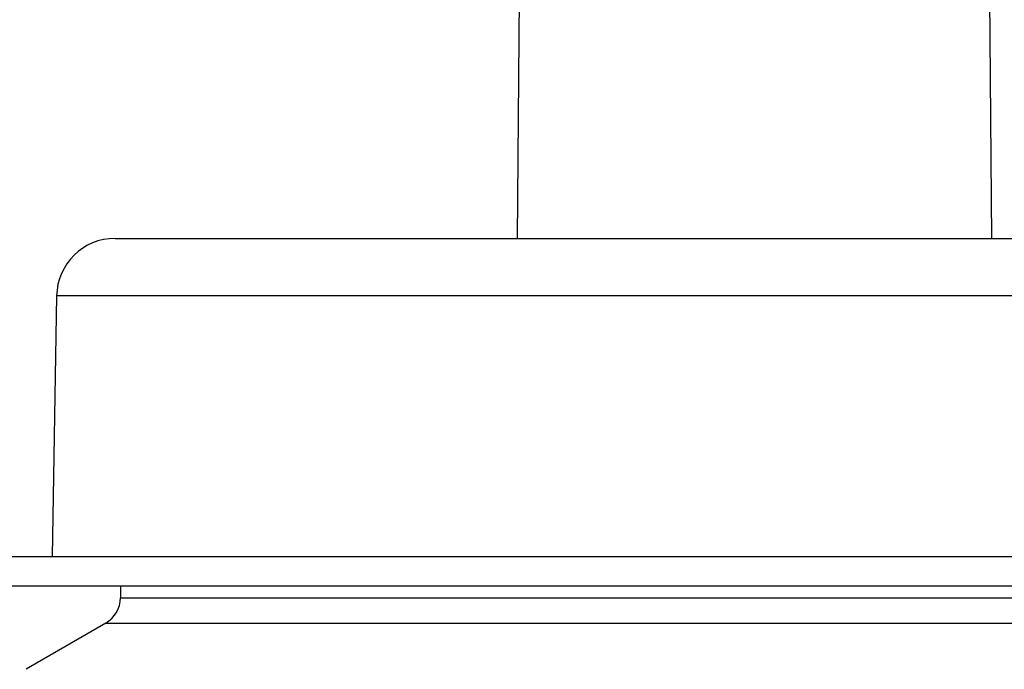
# Model space of a CAD drawing. Units: inches. Extents: x 8 to 25.8, y 2.3 to 20.
# Drawn here: x 9.5 to 11.5, y 11 to 12.4 of the extents above; entities that cross this region are included whole.
import ezdxf

# ---------------------------------------------------------------- set-up
doc = ezdxf.new("R2010")
doc.units = ezdxf.units.IN
doc.header["$MEASUREMENT"] = 0
doc.layers.add('DIMENSIONS', color=7, linetype='Continuous')

msp = doc.modelspace()

# ---------------------------------------------------------------- linework, layer by layer
at = {"color": 7, "linetype": 'Continuous', "lineweight": 25}
for p, q in [((10.54291276, 12.5419368), (10.53736247, 11.9059368)), ((11.51046305, 11.9059368), (11.50491276, 12.5419368)), ((9.71321714, 11.9059368), (12.33460839, 11.9059368)), ((9.59323541, 11.78803109), (9.58391276, 11.2539368)), ((9.46496007, 11.2539368), (12.58286546, 11.2539368)), ((9.46391276, 11.1939368), (12.58391276, 11.1939368)), ((9.72391276, 11.1939368), (9.72391276, 11.16957782)), ((9.69391276, 11.11761629), (9.53071943, 11.02339658))]:
    msp.add_line(p, q, dxfattribs=at)
at = {"color": 8, "linetype": 'Continuous', "lineweight": 25}
for p, q in [((12.45459011, 11.78803109), (9.59323541, 11.78803109)), ((9.72391276, 11.16957782), (12.32391276, 11.16957782)), ((9.69391276, 11.11761629), (12.35391276, 11.11761629))]:
    msp.add_line(p, q, dxfattribs=at)
at = {"color": 7, "linetype": 'Continuous', "lineweight": 25}
for centre, radius, start, end in [((9.71321714, 11.7859368), 0.12, 90, 179), ((9.66391276, 11.16957782), 0.06, 300, 0)]:
    msp.add_arc(centre, radius, start, end, dxfattribs=at)
for points, knots in [([(9.68222995, 12.7859368), (9.66148867, 12.78563795), (9.6028464, 12.78479299), (9.50657219, 12.77560351), (9.39453753, 12.75542738), (9.28469236, 12.72539633), (9.17789056, 12.68591678), (9.07494815, 12.63724394), (8.9766533, 12.57976288), (8.88375816, 12.51391013), (8.79697371, 12.44019054), (8.71696391, 12.35916807), (8.64434181, 12.27146275), (8.57966041, 12.17774612), (8.52342506, 12.07873404), (8.47602755, 11.97518928), (8.43797456, 11.86788545), (8.41472425, 11.77941819), (8.40487258, 11.72691818), (8.40201293, 11.71167896)], [0, 0, 0, 0, 0.034289897, 0.0969486091, 0.1596213157, 0.222294033, 0.2849667551, 0.3476394846, 0.410312224, 0.4729849756, 0.5356577411, 0.598330522, 0.6610033192, 0.723676133, 0.7863489636, 0.8490218101, 0.9116946717, 0.9743675467, 1, 1, 1, 1]), ([(8.59897464, 11.67695027), (8.60227254, 11.69419011), (8.61212135, 11.74567501), (8.63575211, 11.8298774), (8.67305035, 11.92774763), (8.71960932, 12.02161294), (8.77483979, 12.1106383), (8.83828633, 12.19401233), (8.90936331, 12.27098264), (8.98743105, 12.3408526), (9.07178263, 12.40299054), (9.16165536, 12.45683392), (9.25623645, 12.50189761), (9.35467006, 12.53776721), (9.45606752, 12.56414371), (9.55769701, 12.58040434), (9.63343294, 12.58560625), (9.6743514, 12.58588343), (9.68222995, 12.5859368)], [0, 0, 0, 0, 0.03429178552, 0.1024086788, 0.17054473776, 0.23868082436, 0.30681692847, 0.37495305377, 0.4430892032, 0.51122537879, 0.57936158168, 0.64749781197, 0.71563406881, 0.78377035037, 0.85190665393, 0.920042976, 0.98460486387, 1, 1, 1, 1])]:
    msp.add_open_spline(points, degree=3, knots=knots, dxfattribs=at)
at = {"layer": 'DIMENSIONS', "lineweight": 200}
msp.add_open_spline([(11.02391276, 14.1889768), (11.0141203, 13.71304507), (7.04672135, 13.06624701), (8.54407445, 10.50921921), (9.40791276, 10.52309094)], degree=3, knots=[0, 0, 0, 0, 0.6130045736, 1, 1, 1, 1], dxfattribs=at)

doc.saveas('drawing.dxf')
